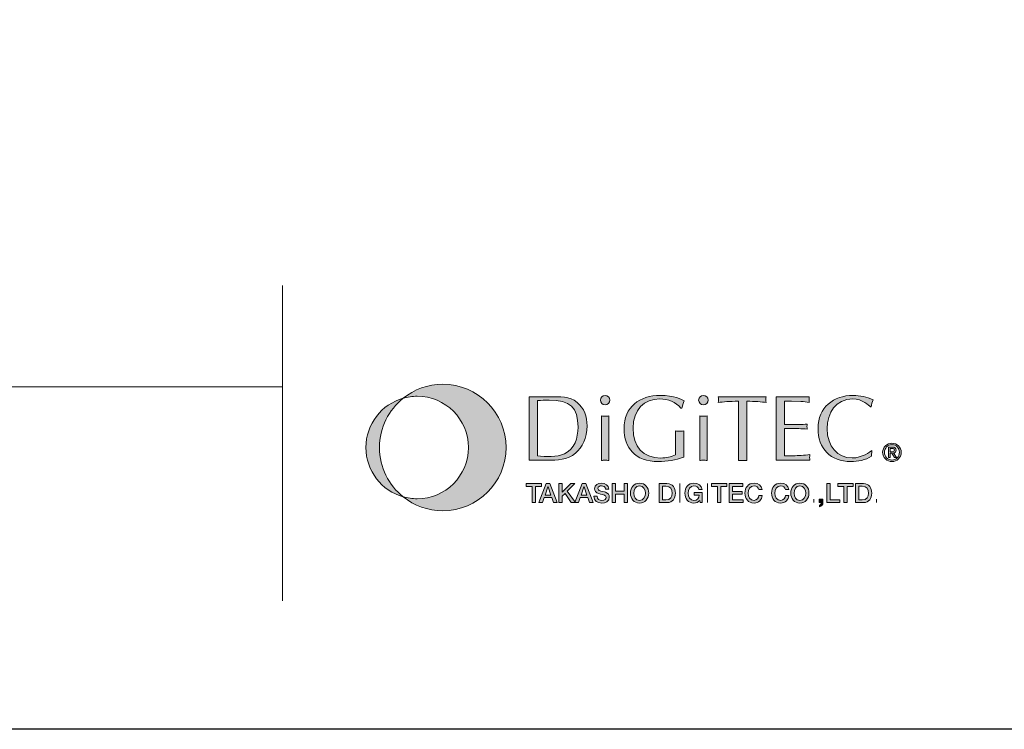
# Model space of a CAD drawing. Units: inches. Extents: x 0 to 420, y 0 to 297.
# Drawn here: x 261 to 339, y 0 to 56 of the extents above; entities that cross this region are included whole.
import ezdxf

# ---------------------------------------------------------------- set-up
doc = ezdxf.new("R2010")
doc.units = ezdxf.units.IN
doc.header["$MEASUREMENT"] = 0
doc.layers.add('_U+30EC_U+30A4_U+30E4_U+30FC 1', color=7, linetype='Continuous')
picture_1 = doc.add_image_def('image1.jpg', size_in_pixel=(1191, 842))
picture_2 = doc.add_image_def('image2.jpg', size_in_pixel=(1191, 842))
picture_3 = doc.add_image_def('image3.jpg', size_in_pixel=(1191, 842))
picture_4 = doc.add_image_def('image4.jpg', size_in_pixel=(1191, 842))
picture_5 = doc.add_image_def('image5.jpg', size_in_pixel=(1191, 842))
picture_6 = doc.add_image_def('image6.jpg', size_in_pixel=(1191, 842))
picture_7 = doc.add_image_def('image7.jpg', size_in_pixel=(1191, 842))
picture_8 = doc.add_image_def('image8.jpg', size_in_pixel=(1191, 842))
picture_9 = doc.add_image_def('image9.jpg', size_in_pixel=(1191, 842))

# ---------------------------------------------------------------- blocks, each defined once
blk = doc.blocks.new('block 28')
at = {"layer": '_U+30EC_U+30A4_U+30E4_U+30FC 1'}
image = blk.add_image(picture_1, insert=(0, 0), size_in_units=(420.158, 297.039), dxfattribs=at)
blk = doc.blocks.new('block 29')
at = {"layer": '_U+30EC_U+30A4_U+30E4_U+30FC 1'}
image = blk.add_image(picture_2, insert=(0, 0), size_in_units=(420.158, 297.039), dxfattribs=at)
blk = doc.blocks.new('block 57')
at = {"layer": '_U+30EC_U+30A4_U+30E4_U+30FC 1'}
image = blk.add_image(picture_3, insert=(0, 0), size_in_units=(420.158, 297.039), dxfattribs=at)
blk = doc.blocks.new('block 59')
at = {"layer": '_U+30EC_U+30A4_U+30E4_U+30FC 1'}
image = blk.add_image(picture_4, insert=(0, 0), size_in_units=(420.158, 297.039), dxfattribs=at)
blk = doc.blocks.new('block 61')
at = {"layer": '_U+30EC_U+30A4_U+30E4_U+30FC 1'}
image = blk.add_image(picture_5, insert=(0, 0), size_in_units=(420.158, 297.039), dxfattribs=at)
blk = doc.blocks.new('block 63')
at = {"layer": '_U+30EC_U+30A4_U+30E4_U+30FC 1'}
image = blk.add_image(picture_6, insert=(0, 0), size_in_units=(420.158, 297.039), dxfattribs=at)
blk = doc.blocks.new('block 65')
at = {"layer": '_U+30EC_U+30A4_U+30E4_U+30FC 1'}
image = blk.add_image(picture_7, insert=(0, 0), size_in_units=(420.158, 297.039), dxfattribs=at)
blk = doc.blocks.new('block 68')
at = {"layer": '_U+30EC_U+30A4_U+30E4_U+30FC 1'}
image = blk.add_image(picture_8, insert=(0, 0), size_in_units=(420.158, 297.039), dxfattribs=at)
blk = doc.blocks.new('block 94')
at = {"layer": '_U+30EC_U+30A4_U+30E4_U+30FC 1'}
image = blk.add_image(picture_9, insert=(0, 0), size_in_units=(420.158, 297.039), dxfattribs=at)

msp = doc.modelspace()

# ---------------------------------------------------------------- hatches: boundary and pattern name
at = {"layer": '_U+30EC_U+30A4_U+30E4_U+30FC 1'}
h = msp.add_hatch(color=7, dxfattribs=at)
h.dxf.hatch_style = 2
edge = h.paths.add_edge_path()
edge.add_spline(control_points=[(294.669, 27.34), (293.48, 27.34), (292.388, 26.926), (291.529, 26.234), (291.882, 26.334), (292.254, 26.388), (292.639, 26.388), (294.882, 26.388), (296.7, 24.57), (296.7, 22.328), (296.7, 20.086), (294.882, 18.268), (292.639, 18.268), (292.254, 18.268), (291.882, 18.321), (291.529, 18.422), (292.388, 17.73), (293.48, 17.316), (294.669, 17.316), (297.438, 17.316), (299.682, 19.559), (299.682, 22.328), (299.682, 25.096), (297.438, 27.34), (294.669, 27.34)], knot_values=[0, 0, 0, 0, 0.352778, 0.352778, 0.352778, 0.705556, 0.705556, 0.705556, 1.058333, 1.058333, 1.058333, 1.411111, 1.411111, 1.411111, 1.763889, 1.763889, 1.763889, 2.116667, 2.116667, 2.116667, 2.469444, 2.469444, 2.469444, 2.822222, 2.822222, 2.822222, 2.822222], degree=3, periodic=0)
edge.add_line((294.669, 27.34), (294.669, 27.34))
h = msp.add_hatch(color=7, dxfattribs=at)
h.dxf.hatch_style = 2
edge = h.paths.add_edge_path()
edge.add_spline(control_points=[(289.657, 22.328), (289.657, 23.907), (290.388, 25.315), (291.529, 26.234), (289.826, 25.751), (288.579, 24.185), (288.579, 22.328), (288.579, 20.471), (289.826, 18.905), (291.529, 18.422), (290.388, 19.34), (289.657, 20.748), (289.657, 22.328)], knot_values=[0, 0, 0, 0, 0.352778, 0.352778, 0.352778, 0.705556, 0.705556, 0.705556, 1.058333, 1.058333, 1.058333, 1.411111, 1.411111, 1.411111, 1.411111], degree=3, periodic=0)
edge.add_line((289.657, 22.328), (289.657, 22.328))
h = msp.add_hatch(color=7, dxfattribs=at)
h.dxf.hatch_style = 2
edge = h.paths.add_edge_path()
edge.add_spline(control_points=[(302.163, 26.049), (302.48, 26.057), (302.789, 26.079), (303.092, 26.079), (304.742, 26.079), (305.384, 25.511), (305.384, 23.948), (305.384, 23.049), (305.118, 22.232), (304.322, 21.834), (303.726, 21.531), (302.811, 21.62), (302.163, 21.657), (302.163, 21.657), (302.163, 26.049), (302.163, 26.049)], knot_values=[0, 0, 0, 0, 1, 1, 1, 2, 2, 2, 3, 3, 3, 4, 4, 4, 5, 5, 5, 5], degree=3, periodic=1)
edge = h.paths.add_edge_path()
edge.add_spline(control_points=[(301.515, 21.325), (301.515, 21.325), (302.952, 21.325), (302.952, 21.325), (303.733, 21.325), (304.551, 21.34), (305.178, 21.885), (305.73, 22.371), (306.106, 23.035), (306.106, 24.059), (306.106, 24.759), (305.87, 25.444), (305.317, 25.901), (304.698, 26.417), (303.954, 26.344), (303.188, 26.344), (303.188, 26.344), (301.515, 26.344), (301.515, 26.344), (301.515, 26.344), (301.515, 21.325), (301.515, 21.325)], knot_values=[0, 0, 0, 0, 1, 1, 1, 2, 2, 2, 3, 3, 3, 4, 4, 4, 5, 5, 5, 6, 6, 6, 7, 7, 7, 7], degree=3, periodic=1)
h = msp.add_hatch(color=7, dxfattribs=at)
h.dxf.hatch_style = 2
edge = h.paths.add_edge_path()
edge.add_spline(control_points=[(307.831, 21.303), (307.72, 21.31), (307.631, 21.325), (307.536, 21.325), (307.432, 21.325), (307.337, 21.31), (307.241, 21.303), (307.241, 21.303), (307.241, 24.826), (307.241, 24.826), (307.337, 24.818), (307.432, 24.804), (307.536, 24.804), (307.631, 24.804), (307.72, 24.818), (307.831, 24.826), (307.831, 24.826), (307.831, 21.303), (307.831, 21.303)], knot_values=[0, 0, 0, 0, 1, 1, 1, 2, 2, 2, 3, 3, 3, 4, 4, 4, 5, 5, 5, 6, 6, 6, 6], degree=3, periodic=1)
edge = h.paths.add_edge_path()
edge.add_spline(control_points=[(307.536, 25.71), (307.329, 25.71), (307.16, 25.88), (307.16, 26.086), (307.16, 26.292), (307.329, 26.462), (307.536, 26.462), (307.735, 26.462), (307.912, 26.292), (307.912, 26.086), (307.912, 25.88), (307.735, 25.71), (307.536, 25.71)], knot_values=[0, 0, 0, 0, 0.352778, 0.352778, 0.352778, 0.705556, 0.705556, 0.705556, 1.058333, 1.058333, 1.058333, 1.411111, 1.411111, 1.411111, 1.411111], degree=3, periodic=0)
edge.add_line((307.536, 25.71), (307.536, 25.71))
h = msp.add_hatch(color=7, dxfattribs=at)
h.dxf.hatch_style = 2
edge = h.paths.add_edge_path()
edge.add_spline(control_points=[(313.535, 25.459), (313.122, 25.931), (312.503, 26.174), (311.876, 26.174), (310.624, 26.174), (309.754, 25.349), (309.754, 23.86), (309.754, 22.401), (310.506, 21.495), (311.958, 21.495), (312.355, 21.495), (312.768, 21.568), (313.107, 21.745), (313.107, 21.745), (313.107, 23.639), (313.107, 23.639), (313.21, 23.632), (313.321, 23.617), (313.432, 23.617), (313.534, 23.617), (313.638, 23.632), (313.756, 23.639), (313.756, 23.639), (313.756, 21.554), (313.756, 21.554), (313.115, 21.333), (312.437, 21.215), (311.751, 21.215), (309.887, 21.215), (309.032, 22.327), (309.032, 23.824), (309.032, 25.548), (310.27, 26.454), (311.906, 26.454), (313.004, 26.454), (313.623, 26.13), (313.785, 26.027), (313.719, 25.843), (313.667, 25.651), (313.616, 25.459), (313.616, 25.459), (313.535, 25.459), (313.535, 25.459)], knot_values=[0, 0, 0, 0, 1, 1, 1, 2, 2, 2, 3, 3, 3, 4, 4, 4, 5, 5, 5, 6, 6, 6, 7, 7, 7, 8, 8, 8, 9, 9, 9, 10, 10, 10, 11, 11, 11, 12, 12, 12, 13, 13, 13, 14, 14, 14, 14], degree=3, periodic=1)
h = msp.add_hatch(color=7, dxfattribs=at)
h.dxf.hatch_style = 2
edge = h.paths.add_edge_path()
edge.add_spline(control_points=[(315.613, 21.303), (315.503, 21.31), (315.414, 21.325), (315.319, 21.325), (315.215, 21.325), (315.119, 21.31), (315.024, 21.303), (315.024, 21.303), (315.024, 24.826), (315.024, 24.826), (315.119, 24.818), (315.215, 24.804), (315.319, 24.804), (315.414, 24.804), (315.503, 24.818), (315.613, 24.826), (315.613, 24.826), (315.613, 21.303), (315.613, 21.303)], knot_values=[0, 0, 0, 0, 1, 1, 1, 2, 2, 2, 3, 3, 3, 4, 4, 4, 5, 5, 5, 6, 6, 6, 6], degree=3, periodic=1)
edge = h.paths.add_edge_path()
edge.add_spline(control_points=[(315.319, 25.71), (315.112, 25.71), (314.942, 25.88), (314.942, 26.086), (314.942, 26.292), (315.112, 26.462), (315.319, 26.462), (315.517, 26.462), (315.693, 26.292), (315.693, 26.086), (315.693, 25.88), (315.517, 25.71), (315.319, 25.71)], knot_values=[0, 0, 0, 0, 0.352778, 0.352778, 0.352778, 0.705556, 0.705556, 0.705556, 1.058333, 1.058333, 1.058333, 1.411111, 1.411111, 1.411111, 1.411111], degree=3, periodic=0)
edge.add_line((315.319, 25.71), (315.319, 25.71))
h = msp.add_hatch(color=7, dxfattribs=at)
h.dxf.hatch_style = 2
edge = h.paths.add_edge_path()
edge.add_spline(control_points=[(318.753, 21.288), (318.635, 21.296), (318.531, 21.31), (318.428, 21.31), (318.318, 21.31), (318.208, 21.296), (318.105, 21.288), (318.105, 21.288), (318.105, 25.99), (318.105, 25.99), (317.36, 25.99), (316.91, 25.946), (316.49, 25.901), (316.498, 25.975), (316.512, 26.049), (316.512, 26.123), (316.512, 26.197), (316.498, 26.263), (316.49, 26.344), (316.49, 26.344), (320.293, 26.344), (320.293, 26.344), (320.285, 26.263), (320.271, 26.197), (320.271, 26.123), (320.271, 26.049), (320.285, 25.975), (320.293, 25.901), (319.925, 25.946), (319.409, 25.99), (318.753, 25.99), (318.753, 25.99), (318.753, 21.288), (318.753, 21.288)], knot_values=[0, 0, 0, 0, 1, 1, 1, 2, 2, 2, 3, 3, 3, 4, 4, 4, 5, 5, 5, 6, 6, 6, 7, 7, 7, 8, 8, 8, 9, 9, 9, 10, 10, 10, 11, 11, 11, 11], degree=3, periodic=1)
h = msp.add_hatch(color=7, dxfattribs=at)
h.dxf.hatch_style = 2
edge = h.paths.add_edge_path()
edge.add_spline(control_points=[(321.745, 24.148), (321.745, 24.148), (322.887, 24.148), (322.887, 24.148), (323.108, 24.148), (323.322, 24.177), (323.543, 24.185), (323.536, 24.126), (323.521, 24.059), (323.521, 23.993), (323.521, 23.934), (323.536, 23.868), (323.543, 23.787), (323.322, 23.794), (323.108, 23.824), (322.887, 23.824), (322.887, 23.824), (321.745, 23.824), (321.745, 23.824), (321.745, 23.824), (321.745, 21.671), (321.745, 21.671), (322.195, 21.657), (322.637, 21.687), (323.079, 21.701), (323.307, 21.708), (323.528, 21.73), (323.757, 21.767), (323.749, 21.687), (323.735, 21.62), (323.735, 21.546), (323.735, 21.472), (323.749, 21.399), (323.757, 21.325), (323.757, 21.325), (321.096, 21.325), (321.096, 21.325), (321.096, 21.325), (321.096, 26.344), (321.096, 26.344), (321.096, 26.344), (323.713, 26.344), (323.713, 26.344), (323.705, 26.263), (323.691, 26.197), (323.691, 26.123), (323.691, 26.049), (323.705, 25.975), (323.713, 25.901), (323.492, 25.946), (323.271, 25.968), (323.05, 25.983), (323.05, 25.983), (322.312, 25.997), (322.312, 25.997), (322.312, 25.997), (321.745, 25.997), (321.745, 25.997), (321.745, 25.997), (321.745, 24.148), (321.745, 24.148)], knot_values=[0, 0, 0, 0, 1, 1, 1, 2, 2, 2, 3, 3, 3, 4, 4, 4, 5, 5, 5, 6, 6, 6, 7, 7, 7, 8, 8, 8, 9, 9, 9, 10, 10, 10, 11, 11, 11, 12, 12, 12, 13, 13, 13, 14, 14, 14, 15, 15, 15, 16, 16, 16, 17, 17, 17, 18, 18, 18, 19, 19, 19, 20, 20, 20, 20], degree=3, periodic=1)
h = msp.add_hatch(color=7, dxfattribs=at)
h.dxf.hatch_style = 2
edge = h.paths.add_edge_path()
edge.add_spline(control_points=[(328.629, 21.635), (328.164, 21.325), (327.56, 21.215), (326.999, 21.215), (325.378, 21.215), (324.405, 22.239), (324.405, 23.853), (324.405, 25.511), (325.629, 26.454), (327.184, 26.454), (327.722, 26.454), (328.275, 26.329), (328.768, 26.116), (328.695, 25.931), (328.65, 25.739), (328.614, 25.548), (328.614, 25.548), (328.562, 25.541), (328.562, 25.541), (328.459, 25.673), (327.913, 26.174), (327.154, 26.174), (325.798, 26.174), (325.128, 25.076), (325.128, 23.824), (325.128, 22.409), (325.938, 21.502), (327.103, 21.502), (327.899, 21.502), (328.518, 21.974), (328.666, 22.099), (328.666, 22.099), (328.629, 21.635), (328.629, 21.635)], knot_values=[0, 0, 0, 0, 1, 1, 1, 2, 2, 2, 3, 3, 3, 4, 4, 4, 5, 5, 5, 6, 6, 6, 7, 7, 7, 8, 8, 8, 9, 9, 9, 10, 10, 10, 11, 11, 11, 11], degree=3, periodic=1)
h = msp.add_hatch(color=7, dxfattribs=at)
h.dxf.hatch_style = 2
edge = h.paths.add_edge_path()
edge.add_spline(control_points=[(330.106, 21.889), (330.106, 21.889), (330.252, 21.889), (330.252, 21.889), (330.252, 21.889), (330.474, 21.525), (330.474, 21.525), (330.474, 21.525), (330.616, 21.525), (330.616, 21.525), (330.616, 21.525), (330.377, 21.895), (330.377, 21.895), (330.5, 21.91), (330.594, 21.975), (330.594, 22.125), (330.594, 22.291), (330.497, 22.364), (330.299, 22.364), (330.299, 22.364), (329.978, 22.364), (329.978, 22.364), (329.978, 22.364), (329.978, 21.525), (329.978, 21.525), (329.978, 21.525), (330.106, 21.525), (330.106, 21.525), (330.106, 21.525), (330.106, 21.889), (330.106, 21.889)], knot_values=[0, 0, 0, 0, 1, 1, 1, 2, 2, 2, 3, 3, 3, 4, 4, 4, 5, 5, 5, 6, 6, 6, 7, 7, 7, 8, 8, 8, 9, 9, 9, 10, 10, 10, 10], degree=3, periodic=1)
edge = h.paths.add_edge_path()
edge.add_spline(control_points=[(330.106, 21.996), (330.106, 21.996), (330.106, 22.256), (330.106, 22.256), (330.106, 22.256), (330.279, 22.256), (330.279, 22.256), (330.368, 22.256), (330.461, 22.237), (330.461, 22.133), (330.461, 22.004), (330.366, 21.996), (330.258, 21.996), (330.258, 21.996), (330.106, 21.996), (330.106, 21.996)], knot_values=[0, 0, 0, 0, 1, 1, 1, 2, 2, 2, 3, 3, 3, 4, 4, 4, 5, 5, 5, 5], degree=3, periodic=1)
edge = h.paths.add_edge_path()
edge.add_spline(control_points=[(329.667, 21.947), (329.667, 22.291), (329.927, 22.551), (330.26, 22.551), (330.589, 22.551), (330.848, 22.291), (330.848, 21.947), (330.848, 21.596), (330.589, 21.338), (330.26, 21.338), (329.927, 21.338), (329.667, 21.596), (329.667, 21.947)], knot_values=[0, 0, 0, 0, 0.352778, 0.352778, 0.352778, 0.705556, 0.705556, 0.705556, 1.058333, 1.058333, 1.058333, 1.411111, 1.411111, 1.411111, 1.411111], degree=3, periodic=0)
edge.add_line((329.667, 21.947), (329.667, 21.947))
edge = h.paths.add_edge_path()
edge.add_spline(control_points=[(330.26, 21.217), (330.656, 21.217), (330.995, 21.525), (330.995, 21.947), (330.995, 22.364), (330.656, 22.672), (330.26, 22.672), (329.859, 22.672), (329.521, 22.364), (329.521, 21.947), (329.521, 21.525), (329.859, 21.217), (330.26, 21.217)], knot_values=[0, 0, 0, 0, 0.352778, 0.352778, 0.352778, 0.705556, 0.705556, 0.705556, 1.058333, 1.058333, 1.058333, 1.411111, 1.411111, 1.411111, 1.411111], degree=3, periodic=0)
edge.add_line((330.26, 21.217), (330.26, 21.217))
h = msp.add_hatch(color=7, dxfattribs=at)
h.dxf.hatch_style = 2
edge = h.paths.add_edge_path()
edge.add_spline(control_points=[(306.901, 18.465), (306.901, 18.233), (307.072, 18.142), (307.283, 18.142), (307.515, 18.142), (307.602, 18.256), (307.602, 18.37), (307.602, 18.486), (307.538, 18.532), (307.477, 18.556), (307.371, 18.596), (307.234, 18.623), (307.028, 18.68), (306.77, 18.75), (306.694, 18.906), (306.694, 19.062), (306.694, 19.364), (306.972, 19.505), (307.245, 19.505), (307.56, 19.505), (307.823, 19.338), (307.823, 19.024), (307.823, 19.024), (307.56, 19.024), (307.56, 19.024), (307.546, 19.218), (307.416, 19.29), (307.234, 19.29), (307.112, 19.29), (306.958, 19.245), (306.958, 19.093), (306.958, 18.988), (307.03, 18.929), (307.137, 18.899), (307.161, 18.893), (307.494, 18.807), (307.572, 18.783), (307.77, 18.724), (307.865, 18.556), (307.865, 18.399), (307.865, 18.062), (307.565, 17.927), (307.266, 17.927), (306.922, 17.927), (306.644, 18.091), (306.637, 18.465), (306.637, 18.465), (306.901, 18.465), (306.901, 18.465)], knot_values=[0, 0, 0, 0, 1, 1, 1, 2, 2, 2, 3, 3, 3, 4, 4, 4, 5, 5, 5, 6, 6, 6, 7, 7, 7, 8, 8, 8, 9, 9, 9, 10, 10, 10, 11, 11, 11, 12, 12, 12, 13, 13, 13, 14, 14, 14, 15, 15, 15, 16, 16, 16, 16], degree=3, periodic=1)
h = msp.add_hatch(color=7, dxfattribs=at)
h.dxf.hatch_style = 2
edge = h.paths.add_edge_path()
edge.add_spline(control_points=[(310.26, 19.29), (310.584, 19.29), (310.719, 19.005), (310.719, 18.715), (310.719, 18.426), (310.584, 18.142), (310.26, 18.142), (309.938, 18.142), (309.803, 18.426), (309.803, 18.715), (309.803, 19.005), (309.938, 19.29), (310.26, 19.29)], knot_values=[0, 0, 0, 0, 0.352778, 0.352778, 0.352778, 0.705556, 0.705556, 0.705556, 1.058333, 1.058333, 1.058333, 1.411111, 1.411111, 1.411111, 1.411111], degree=3, periodic=0)
edge.add_line((310.26, 19.29), (310.26, 19.29))
edge = h.paths.add_edge_path()
edge.add_spline(control_points=[(310.26, 19.505), (309.809, 19.505), (309.539, 19.146), (309.539, 18.715), (309.539, 18.286), (309.809, 17.927), (310.26, 17.927), (310.712, 17.927), (310.983, 18.286), (310.983, 18.715), (310.983, 19.146), (310.712, 19.505), (310.26, 19.505)], knot_values=[0, 0, 0, 0, 0.352778, 0.352778, 0.352778, 0.705556, 0.705556, 0.705556, 1.058333, 1.058333, 1.058333, 1.411111, 1.411111, 1.411111, 1.411111], degree=3, periodic=0)
edge.add_line((310.26, 19.505), (310.26, 19.505))
h = msp.add_hatch(color=7, dxfattribs=at)
h.dxf.hatch_style = 2
edge = h.paths.add_edge_path()
edge.add_spline(control_points=[(315.235, 17.962), (315.235, 17.962), (315.066, 17.962), (315.066, 17.962), (315.066, 17.962), (315.026, 18.139), (315.026, 18.139), (314.884, 17.979), (314.756, 17.927), (314.572, 17.927), (314.121, 17.927), (313.851, 18.286), (313.851, 18.715), (313.851, 19.146), (314.121, 19.505), (314.572, 19.505), (314.901, 19.505), (315.178, 19.33), (315.218, 18.99), (315.218, 18.99), (314.961, 18.99), (314.961, 18.99), (314.935, 19.189), (314.763, 19.29), (314.572, 19.29), (314.25, 19.29), (314.114, 19.005), (314.114, 18.715), (314.114, 18.426), (314.25, 18.142), (314.572, 18.142), (314.843, 18.138), (314.99, 18.3), (314.994, 18.556), (314.994, 18.556), (314.594, 18.556), (314.594, 18.556), (314.594, 18.556), (314.594, 18.756), (314.594, 18.756), (314.594, 18.756), (315.235, 18.756), (315.235, 18.756), (315.235, 18.756), (315.235, 17.962), (315.235, 17.962)], knot_values=[0, 0, 0, 0, 1, 1, 1, 2, 2, 2, 3, 3, 3, 4, 4, 4, 5, 5, 5, 6, 6, 6, 7, 7, 7, 8, 8, 8, 9, 9, 9, 10, 10, 10, 11, 11, 11, 12, 12, 12, 13, 13, 13, 14, 14, 14, 15, 15, 15, 15], degree=3, periodic=1)
h = msp.add_hatch(color=7, dxfattribs=at)
h.dxf.hatch_style = 2
edge = h.paths.add_edge_path()
edge.add_spline(control_points=[(319.707, 18.99), (319.663, 19.163), (319.55, 19.29), (319.331, 19.29), (319.008, 19.29), (318.873, 19.005), (318.873, 18.715), (318.873, 18.426), (319.008, 18.142), (319.331, 18.142), (319.565, 18.142), (319.694, 18.317), (319.716, 18.536), (319.716, 18.536), (319.973, 18.536), (319.973, 18.536), (319.952, 18.176), (319.696, 17.927), (319.331, 17.927), (318.88, 17.927), (318.609, 18.286), (318.609, 18.715), (318.609, 19.146), (318.88, 19.505), (319.331, 19.505), (319.671, 19.503), (319.939, 19.315), (319.971, 18.99), (319.971, 18.99), (319.707, 18.99), (319.707, 18.99)], knot_values=[0, 0, 0, 0, 1, 1, 1, 2, 2, 2, 3, 3, 3, 4, 4, 4, 5, 5, 5, 6, 6, 6, 7, 7, 7, 8, 8, 8, 9, 9, 9, 10, 10, 10, 10], degree=3, periodic=1)
h = msp.add_hatch(color=7, dxfattribs=at)
h.dxf.hatch_style = 2
edge = h.paths.add_edge_path()
edge.add_spline(control_points=[(321.818, 18.99), (321.773, 19.163), (321.662, 19.29), (321.442, 19.29), (321.119, 19.29), (320.984, 19.005), (320.984, 18.715), (320.984, 18.426), (321.119, 18.142), (321.442, 18.142), (321.676, 18.142), (321.805, 18.317), (321.826, 18.536), (321.826, 18.536), (322.083, 18.536), (322.083, 18.536), (322.062, 18.176), (321.807, 17.927), (321.442, 17.927), (320.99, 17.927), (320.72, 18.286), (320.72, 18.715), (320.72, 19.146), (320.99, 19.505), (321.442, 19.505), (321.782, 19.503), (322.05, 19.315), (322.081, 18.99), (322.081, 18.99), (321.818, 18.99), (321.818, 18.99)], knot_values=[0, 0, 0, 0, 1, 1, 1, 2, 2, 2, 3, 3, 3, 4, 4, 4, 5, 5, 5, 6, 6, 6, 7, 7, 7, 8, 8, 8, 9, 9, 9, 10, 10, 10, 10], degree=3, periodic=1)
h = msp.add_hatch(color=7, dxfattribs=at)
h.dxf.hatch_style = 2
edge = h.paths.add_edge_path()
edge.add_spline(control_points=[(322.965, 19.29), (323.288, 19.29), (323.423, 19.005), (323.423, 18.715), (323.423, 18.426), (323.288, 18.142), (322.965, 18.142), (322.642, 18.142), (322.507, 18.426), (322.507, 18.715), (322.507, 19.005), (322.642, 19.29), (322.965, 19.29)], knot_values=[0, 0, 0, 0, 0.352778, 0.352778, 0.352778, 0.705556, 0.705556, 0.705556, 1.058333, 1.058333, 1.058333, 1.411111, 1.411111, 1.411111, 1.411111], degree=3, periodic=0)
edge.add_line((322.965, 19.29), (322.965, 19.29))
edge = h.paths.add_edge_path()
edge.add_spline(control_points=[(322.965, 19.505), (322.514, 19.505), (322.243, 19.146), (322.243, 18.715), (322.243, 18.286), (322.514, 17.927), (322.965, 17.927), (323.418, 17.927), (323.687, 18.286), (323.687, 18.715), (323.687, 19.146), (323.418, 19.505), (322.965, 19.505)], knot_values=[0, 0, 0, 0, 0.352778, 0.352778, 0.352778, 0.705556, 0.705556, 0.705556, 1.058333, 1.058333, 1.058333, 1.411111, 1.411111, 1.411111, 1.411111], degree=3, periodic=0)
edge.add_line((322.965, 19.505), (322.965, 19.505))
h = msp.add_hatch(color=7, dxfattribs=at)
h.dxf.hatch_style = 2
h.paths.add_polyline_path([(301.266, 19.469), (302.485, 19.469), (302.485, 19.242), (302.006, 19.242), (302.006, 17.962), (301.742, 17.962), (301.742, 19.242), (301.266, 19.242)])
h = msp.add_hatch(color=7, dxfattribs=at)
h.dxf.hatch_style = 2
h.paths.add_polyline_path([(303.005, 19.209), (303.009, 19.209), (303.011, 19.209), (303.237, 18.562), (302.777, 18.562)])
h.paths.add_polyline_path([(302.292, 17.962), (302.563, 17.962), (302.705, 18.361), (303.307, 18.361), (303.448, 17.962), (303.731, 17.962), (303.15, 19.469), (302.87, 19.469)])
h = msp.add_hatch(color=7, dxfattribs=at)
h.dxf.hatch_style = 2
h.paths.add_polyline_path([(303.874, 19.469), (304.138, 19.469), (304.138, 18.783), (304.81, 19.469), (305.134, 19.469), (304.533, 18.868), (305.177, 17.962), (304.848, 17.962), (304.354, 18.682), (304.138, 18.469), (304.138, 17.962), (303.874, 17.962)])
h = msp.add_hatch(color=7, dxfattribs=at)
h.dxf.hatch_style = 2
h.paths.add_polyline_path([(305.858, 19.209), (305.862, 19.209), (305.865, 19.209), (306.09, 18.562), (305.63, 18.562)])
h.paths.add_polyline_path([(305.145, 17.962), (305.417, 17.962), (305.559, 18.361), (306.16, 18.361), (306.301, 17.962), (306.585, 17.962), (306.004, 19.469), (305.723, 19.469)])
h = msp.add_hatch(color=7, dxfattribs=at)
h.dxf.hatch_style = 2
h.paths.add_polyline_path([(308.089, 19.469), (308.353, 19.469), (308.353, 18.87), (309.039, 18.87), (309.039, 19.469), (309.302, 19.469), (309.302, 17.962), (309.039, 17.962), (309.039, 18.642), (308.353, 18.642), (308.353, 17.962), (308.089, 17.962)])
h = msp.add_hatch(color=7, dxfattribs=at)
h.dxf.hatch_style = 2
edge = h.paths.add_edge_path()
edge.add_spline(control_points=[(312.073, 19.254), (312.073, 19.254), (312.333, 19.254), (312.333, 19.254), (312.747, 19.254), (312.835, 19.018), (312.835, 18.715), (312.835, 18.414), (312.747, 18.177), (312.333, 18.177), (312.333, 18.177), (312.073, 18.177), (312.073, 18.177), (312.073, 18.177), (312.073, 19.254), (312.073, 19.254)], knot_values=[0, 0, 0, 0, 1, 1, 1, 2, 2, 2, 3, 3, 3, 4, 4, 4, 5, 5, 5, 5], degree=3, periodic=1)
edge = h.paths.add_edge_path()
edge.add_spline(control_points=[(311.809, 17.962), (311.809, 17.962), (312.434, 17.962), (312.434, 17.962), (312.899, 17.962), (313.1, 18.3), (313.1, 18.715), (313.1, 19.131), (312.899, 19.469), (312.434, 19.469), (312.434, 19.469), (311.809, 19.469), (311.809, 19.469), (311.809, 19.469), (311.809, 17.962), (311.809, 17.962)], knot_values=[0, 0, 0, 0, 1, 1, 1, 2, 2, 2, 3, 3, 3, 4, 4, 4, 5, 5, 5, 5], degree=3, periodic=1)
h = msp.add_hatch(color=7, dxfattribs=at)
h.dxf.hatch_style = 2
h.paths.add_polyline_path([(315.965, 19.469), (317.185, 19.469), (317.185, 19.242), (316.706, 19.242), (316.706, 17.962), (316.442, 17.962), (316.442, 19.242), (315.965, 19.242)])
h = msp.add_hatch(color=7, dxfattribs=at)
h.dxf.hatch_style = 2
h.paths.add_polyline_path([(317.36, 19.469), (318.445, 19.469), (318.445, 19.242), (317.624, 19.242), (317.624, 18.847), (318.384, 18.847), (318.384, 18.631), (317.624, 18.631), (317.624, 18.19), (318.459, 18.19), (318.459, 17.962), (317.36, 17.962)])
h = msp.add_hatch(color=7, dxfattribs=at)
h.dxf.hatch_style = 2
h.paths.add_polyline_path([(325.101, 19.469), (325.365, 19.469), (325.365, 18.19), (326.131, 18.19), (326.131, 17.962), (325.101, 17.962)])
h = msp.add_hatch(color=7, dxfattribs=at)
h.dxf.hatch_style = 2
h.paths.add_polyline_path([(325.975, 19.469), (327.195, 19.469), (327.195, 19.242), (326.716, 19.242), (326.716, 17.962), (326.452, 17.962), (326.452, 19.242), (325.975, 19.242)])
h = msp.add_hatch(color=7, dxfattribs=at)
h.dxf.hatch_style = 2
edge = h.paths.add_edge_path()
edge.add_spline(control_points=[(327.634, 19.254), (327.634, 19.254), (327.894, 19.254), (327.894, 19.254), (328.307, 19.254), (328.396, 19.018), (328.396, 18.715), (328.396, 18.414), (328.307, 18.177), (327.894, 18.177), (327.894, 18.177), (327.634, 18.177), (327.634, 18.177), (327.634, 18.177), (327.634, 19.254), (327.634, 19.254)], knot_values=[0, 0, 0, 0, 1, 1, 1, 2, 2, 2, 3, 3, 3, 4, 4, 4, 5, 5, 5, 5], degree=3, periodic=1)
edge = h.paths.add_edge_path()
edge.add_spline(control_points=[(327.37, 17.962), (327.37, 17.962), (327.995, 17.962), (327.995, 17.962), (328.459, 17.962), (328.66, 18.3), (328.66, 18.715), (328.66, 19.131), (328.459, 19.469), (327.995, 19.469), (327.995, 19.469), (327.37, 19.469), (327.37, 19.469), (327.37, 19.469), (327.37, 17.962), (327.37, 17.962)], knot_values=[0, 0, 0, 0, 1, 1, 1, 2, 2, 2, 3, 3, 3, 4, 4, 4, 5, 5, 5, 5], degree=3, periodic=1)
h = msp.add_hatch(color=7, dxfattribs=at)
h.dxf.hatch_style = 2
edge = h.paths.add_edge_path()
edge.add_spline(control_points=[(324.5, 18.247), (324.5, 18.247), (324.793, 18.247), (324.793, 18.247), (324.793, 18.247), (324.793, 17.962), (324.793, 17.962), (324.791, 17.789), (324.675, 17.662), (324.508, 17.629), (324.508, 17.629), (324.508, 17.758), (324.508, 17.758), (324.601, 17.781), (324.648, 17.872), (324.645, 17.962), (324.645, 17.962), (324.5, 17.962), (324.5, 17.962), (324.5, 17.962), (324.5, 18.247), (324.5, 18.247)], knot_values=[0, 0, 0, 0, 1, 1, 1, 2, 2, 2, 3, 3, 3, 4, 4, 4, 5, 5, 5, 6, 6, 6, 7, 7, 7, 7], degree=3, periodic=1)

# ---------------------------------------------------------------- linework, layer by layer
at = {"layer": '_U+30EC_U+30A4_U+30E4_U+30FC 1', "color": 7, "lineweight": 13}
for points in [[(281.971, 35.168), (281.971, 10.192)], [(148.96, 27.125), (281.972, 27.125)]]:
    msp.add_lwpolyline(points, dxfattribs=at)
at = {"layer": '_U+30EC_U+30A4_U+30E4_U+30FC 1', "lineweight": 0}
for points in [[(301.266, 19.469), (302.485, 19.469), (302.485, 19.242), (302.006, 19.242), (302.006, 17.962), (301.742, 17.962), (301.742, 19.242), (301.266, 19.242), (301.266, 19.469)], [(302.292, 17.962), (302.563, 17.962), (302.705, 18.361), (303.307, 18.361), (303.448, 17.962), (303.731, 17.962), (303.15, 19.469), (302.87, 19.469), (302.292, 17.962)], [(303.005, 19.209), (303.009, 19.209), (303.011, 19.209), (303.237, 18.562), (302.777, 18.562), (303.005, 19.209)], [(303.874, 19.469), (304.138, 19.469), (304.138, 18.783), (304.81, 19.469), (305.134, 19.469), (304.533, 18.868), (305.177, 17.962), (304.848, 17.962), (304.354, 18.682), (304.138, 18.469), (304.138, 17.962), (303.874, 17.962), (303.874, 19.469)], [(305.145, 17.962), (305.417, 17.962), (305.559, 18.361), (306.16, 18.361), (306.301, 17.962), (306.585, 17.962), (306.004, 19.469), (305.723, 19.469), (305.145, 17.962)], [(305.858, 19.209), (305.862, 19.209), (305.865, 19.209), (306.09, 18.562), (305.63, 18.562), (305.858, 19.209)], [(308.089, 19.469), (308.353, 19.469), (308.353, 18.87), (309.039, 18.87), (309.039, 19.469), (309.302, 19.469), (309.302, 17.962), (309.039, 17.962), (309.039, 18.642), (308.353, 18.642), (308.353, 17.962), (308.089, 17.962), (308.089, 19.469)], [(315.965, 19.469), (317.185, 19.469), (317.185, 19.242), (316.706, 19.242), (316.706, 17.962), (316.442, 17.962), (316.442, 19.242), (315.965, 19.242), (315.965, 19.469)], [(317.36, 19.469), (318.445, 19.469), (318.445, 19.242), (317.624, 19.242), (317.624, 18.847), (318.384, 18.847), (318.384, 18.631), (317.624, 18.631), (317.624, 18.19), (318.459, 18.19), (318.459, 17.962), (317.36, 17.962), (317.36, 19.469)], [(325.101, 19.469), (325.365, 19.469), (325.365, 18.19), (326.131, 18.19), (326.131, 17.962), (325.101, 17.962), (325.101, 19.469)], [(325.975, 19.469), (327.195, 19.469), (327.195, 19.242), (326.716, 19.242), (326.716, 17.962), (326.452, 17.962), (326.452, 19.242), (325.975, 19.242), (325.975, 19.469)]]:
    msp.add_lwpolyline(points, dxfattribs=at)
at = {"layer": '_U+30EC_U+30A4_U+30E4_U+30FC 1', "color": 7, "lineweight": 9}
for points in [[(313.465, 17.962), (313.465, 19.469)], [(315.654, 17.962), (315.654, 19.469)], [(324.059, 17.962), (324.059, 18.247)], [(329.026, 17.962), (329.026, 18.247)]]:
    msp.add_lwpolyline(points, dxfattribs=at)
at = {"layer": '_U+30EC_U+30A4_U+30E4_U+30FC 1', "lineweight": 0}
for points, knots in [([(294.669, 27.34), (293.48, 27.34), (292.388, 26.926), (291.529, 26.234), (291.882, 26.334), (292.254, 26.388), (292.639, 26.388), (294.882, 26.388), (296.7, 24.57), (296.7, 22.328), (296.7, 20.086), (294.882, 18.268), (292.639, 18.268), (292.254, 18.268), (291.882, 18.321), (291.529, 18.422), (292.388, 17.73), (293.48, 17.316), (294.669, 17.316), (297.438, 17.316), (299.682, 19.559), (299.682, 22.328), (299.682, 25.096), (297.438, 27.34), (294.669, 27.34)], [0, 0, 0, 0, 1, 1, 1, 2, 2, 2, 3, 3, 3, 4, 4, 4, 5, 5, 5, 6, 6, 6, 7, 7, 7, 8, 8, 8, 8]), ([(289.657, 22.328), (289.657, 23.907), (290.388, 25.315), (291.529, 26.234), (289.826, 25.751), (288.579, 24.185), (288.579, 22.328), (288.579, 20.471), (289.826, 18.905), (291.529, 18.422), (290.388, 19.34), (289.657, 20.748), (289.657, 22.328)], [0, 0, 0, 0, 1, 1, 1, 2, 2, 2, 3, 3, 3, 4, 4, 4, 4]), ([(301.515, 21.325), (301.515, 21.325), (302.952, 21.325), (302.952, 21.325), (303.733, 21.325), (304.551, 21.34), (305.178, 21.885), (305.73, 22.371), (306.106, 23.035), (306.106, 24.059), (306.106, 24.759), (305.87, 25.444), (305.317, 25.901), (304.698, 26.417), (303.954, 26.344), (303.188, 26.344), (303.188, 26.344), (301.515, 26.344), (301.515, 26.344), (301.515, 26.344), (301.515, 21.325), (301.515, 21.325)], [0, 0, 0, 0, 1, 1, 1, 2, 2, 2, 3, 3, 3, 4, 4, 4, 5, 5, 5, 6, 6, 6, 7, 7, 7, 7]), ([(302.163, 26.049), (302.48, 26.057), (302.789, 26.079), (303.092, 26.079), (304.742, 26.079), (305.384, 25.511), (305.384, 23.948), (305.384, 23.049), (305.118, 22.232), (304.322, 21.834), (303.726, 21.531), (302.811, 21.62), (302.163, 21.657), (302.163, 21.657), (302.163, 26.049), (302.163, 26.049)], [0, 0, 0, 0, 1, 1, 1, 2, 2, 2, 3, 3, 3, 4, 4, 4, 5, 5, 5, 5]), ([(307.536, 25.71), (307.329, 25.71), (307.16, 25.88), (307.16, 26.086), (307.16, 26.292), (307.329, 26.462), (307.536, 26.462), (307.735, 26.462), (307.912, 26.292), (307.912, 26.086), (307.912, 25.88), (307.735, 25.71), (307.536, 25.71)], [0, 0, 0, 0, 1, 1, 1, 2, 2, 2, 3, 3, 3, 4, 4, 4, 4]), ([(313.535, 25.459), (313.122, 25.931), (312.503, 26.174), (311.876, 26.174), (310.624, 26.174), (309.754, 25.349), (309.754, 23.86), (309.754, 22.401), (310.506, 21.495), (311.958, 21.495), (312.355, 21.495), (312.768, 21.568), (313.107, 21.745), (313.107, 21.745), (313.107, 23.639), (313.107, 23.639), (313.21, 23.632), (313.321, 23.617), (313.432, 23.617), (313.534, 23.617), (313.638, 23.632), (313.756, 23.639), (313.756, 23.639), (313.756, 21.554), (313.756, 21.554), (313.115, 21.333), (312.437, 21.215), (311.751, 21.215), (309.887, 21.215), (309.032, 22.327), (309.032, 23.824), (309.032, 25.548), (310.27, 26.454), (311.906, 26.454), (313.004, 26.454), (313.623, 26.13), (313.785, 26.027), (313.719, 25.843), (313.667, 25.651), (313.616, 25.459), (313.616, 25.459), (313.535, 25.459), (313.535, 25.459)], [0, 0, 0, 0, 1, 1, 1, 2, 2, 2, 3, 3, 3, 4, 4, 4, 5, 5, 5, 6, 6, 6, 7, 7, 7, 8, 8, 8, 9, 9, 9, 10, 10, 10, 11, 11, 11, 12, 12, 12, 13, 13, 13, 14, 14, 14, 14]), ([(315.319, 25.71), (315.112, 25.71), (314.942, 25.88), (314.942, 26.086), (314.942, 26.292), (315.112, 26.462), (315.319, 26.462), (315.517, 26.462), (315.693, 26.292), (315.693, 26.086), (315.693, 25.88), (315.517, 25.71), (315.319, 25.71)], [0, 0, 0, 0, 1, 1, 1, 2, 2, 2, 3, 3, 3, 4, 4, 4, 4]), ([(318.753, 21.288), (318.635, 21.296), (318.531, 21.31), (318.428, 21.31), (318.318, 21.31), (318.208, 21.296), (318.105, 21.288), (318.105, 21.288), (318.105, 25.99), (318.105, 25.99), (317.36, 25.99), (316.91, 25.946), (316.49, 25.901), (316.498, 25.975), (316.512, 26.049), (316.512, 26.123), (316.512, 26.197), (316.498, 26.263), (316.49, 26.344), (316.49, 26.344), (320.293, 26.344), (320.293, 26.344), (320.285, 26.263), (320.271, 26.197), (320.271, 26.123), (320.271, 26.049), (320.285, 25.975), (320.293, 25.901), (319.925, 25.946), (319.409, 25.99), (318.753, 25.99), (318.753, 25.99), (318.753, 21.288), (318.753, 21.288)], [0, 0, 0, 0, 1, 1, 1, 2, 2, 2, 3, 3, 3, 4, 4, 4, 5, 5, 5, 6, 6, 6, 7, 7, 7, 8, 8, 8, 9, 9, 9, 10, 10, 10, 11, 11, 11, 11]), ([(321.745, 24.148), (321.745, 24.148), (322.887, 24.148), (322.887, 24.148), (323.108, 24.148), (323.322, 24.177), (323.543, 24.185), (323.536, 24.126), (323.521, 24.059), (323.521, 23.993), (323.521, 23.934), (323.536, 23.868), (323.543, 23.787), (323.322, 23.794), (323.108, 23.824), (322.887, 23.824), (322.887, 23.824), (321.745, 23.824), (321.745, 23.824), (321.745, 23.824), (321.745, 21.671), (321.745, 21.671), (322.195, 21.657), (322.637, 21.687), (323.079, 21.701), (323.307, 21.708), (323.528, 21.73), (323.757, 21.767), (323.749, 21.687), (323.735, 21.62), (323.735, 21.546), (323.735, 21.472), (323.749, 21.399), (323.757, 21.325), (323.757, 21.325), (321.096, 21.325), (321.096, 21.325), (321.096, 21.325), (321.096, 26.344), (321.096, 26.344), (321.096, 26.344), (323.713, 26.344), (323.713, 26.344), (323.705, 26.263), (323.691, 26.197), (323.691, 26.123), (323.691, 26.049), (323.705, 25.975), (323.713, 25.901), (323.492, 25.946), (323.271, 25.968), (323.05, 25.983), (323.05, 25.983), (322.312, 25.997), (322.312, 25.997), (322.312, 25.997), (321.745, 25.997), (321.745, 25.997), (321.745, 25.997), (321.745, 24.148), (321.745, 24.148)], [0, 0, 0, 0, 1, 1, 1, 2, 2, 2, 3, 3, 3, 4, 4, 4, 5, 5, 5, 6, 6, 6, 7, 7, 7, 8, 8, 8, 9, 9, 9, 10, 10, 10, 11, 11, 11, 12, 12, 12, 13, 13, 13, 14, 14, 14, 15, 15, 15, 16, 16, 16, 17, 17, 17, 18, 18, 18, 19, 19, 19, 20, 20, 20, 20]), ([(328.629, 21.635), (328.164, 21.325), (327.56, 21.215), (326.999, 21.215), (325.378, 21.215), (324.405, 22.239), (324.405, 23.853), (324.405, 25.511), (325.629, 26.454), (327.184, 26.454), (327.722, 26.454), (328.275, 26.329), (328.768, 26.116), (328.695, 25.931), (328.65, 25.739), (328.614, 25.548), (328.614, 25.548), (328.562, 25.541), (328.562, 25.541), (328.459, 25.673), (327.913, 26.174), (327.154, 26.174), (325.798, 26.174), (325.128, 25.076), (325.128, 23.824), (325.128, 22.409), (325.938, 21.502), (327.103, 21.502), (327.899, 21.502), (328.518, 21.974), (328.666, 22.099), (328.666, 22.099), (328.629, 21.635), (328.629, 21.635)], [0, 0, 0, 0, 1, 1, 1, 2, 2, 2, 3, 3, 3, 4, 4, 4, 5, 5, 5, 6, 6, 6, 7, 7, 7, 8, 8, 8, 9, 9, 9, 10, 10, 10, 11, 11, 11, 11]), ([(307.831, 21.303), (307.72, 21.31), (307.631, 21.325), (307.536, 21.325), (307.432, 21.325), (307.337, 21.31), (307.241, 21.303), (307.241, 21.303), (307.241, 24.826), (307.241, 24.826), (307.337, 24.818), (307.432, 24.804), (307.536, 24.804), (307.631, 24.804), (307.72, 24.818), (307.831, 24.826), (307.831, 24.826), (307.831, 21.303), (307.831, 21.303)], [0, 0, 0, 0, 1, 1, 1, 2, 2, 2, 3, 3, 3, 4, 4, 4, 5, 5, 5, 6, 6, 6, 6]), ([(315.613, 21.303), (315.503, 21.31), (315.414, 21.325), (315.319, 21.325), (315.215, 21.325), (315.119, 21.31), (315.024, 21.303), (315.024, 21.303), (315.024, 24.826), (315.024, 24.826), (315.119, 24.818), (315.215, 24.804), (315.319, 24.804), (315.414, 24.804), (315.503, 24.818), (315.613, 24.826), (315.613, 24.826), (315.613, 21.303), (315.613, 21.303)], [0, 0, 0, 0, 1, 1, 1, 2, 2, 2, 3, 3, 3, 4, 4, 4, 5, 5, 5, 6, 6, 6, 6]), ([(330.26, 21.217), (330.656, 21.217), (330.995, 21.525), (330.995, 21.947), (330.995, 22.364), (330.656, 22.672), (330.26, 22.672), (329.859, 22.672), (329.521, 22.364), (329.521, 21.947), (329.521, 21.525), (329.859, 21.217), (330.26, 21.217)], [0, 0, 0, 0, 1, 1, 1, 2, 2, 2, 3, 3, 3, 4, 4, 4, 4]), ([(329.667, 21.947), (329.667, 22.291), (329.927, 22.551), (330.26, 22.551), (330.589, 22.551), (330.848, 22.291), (330.848, 21.947), (330.848, 21.596), (330.589, 21.338), (330.26, 21.338), (329.927, 21.338), (329.667, 21.596), (329.667, 21.947)], [0, 0, 0, 0, 1, 1, 1, 2, 2, 2, 3, 3, 3, 4, 4, 4, 4]), ([(330.106, 21.889), (330.106, 21.889), (330.252, 21.889), (330.252, 21.889), (330.252, 21.889), (330.474, 21.525), (330.474, 21.525), (330.474, 21.525), (330.616, 21.525), (330.616, 21.525), (330.616, 21.525), (330.377, 21.895), (330.377, 21.895), (330.5, 21.91), (330.594, 21.975), (330.594, 22.125), (330.594, 22.291), (330.497, 22.364), (330.299, 22.364), (330.299, 22.364), (329.978, 22.364), (329.978, 22.364), (329.978, 22.364), (329.978, 21.525), (329.978, 21.525), (329.978, 21.525), (330.106, 21.525), (330.106, 21.525), (330.106, 21.525), (330.106, 21.889), (330.106, 21.889)], [0, 0, 0, 0, 1, 1, 1, 2, 2, 2, 3, 3, 3, 4, 4, 4, 5, 5, 5, 6, 6, 6, 7, 7, 7, 8, 8, 8, 9, 9, 9, 10, 10, 10, 10]), ([(330.106, 21.996), (330.106, 21.996), (330.106, 22.256), (330.106, 22.256), (330.106, 22.256), (330.279, 22.256), (330.279, 22.256), (330.368, 22.256), (330.461, 22.237), (330.461, 22.133), (330.461, 22.004), (330.366, 21.996), (330.258, 21.996), (330.258, 21.996), (330.106, 21.996), (330.106, 21.996)], [0, 0, 0, 0, 1, 1, 1, 2, 2, 2, 3, 3, 3, 4, 4, 4, 5, 5, 5, 5]), ([(306.901, 18.465), (306.901, 18.233), (307.072, 18.142), (307.283, 18.142), (307.515, 18.142), (307.602, 18.256), (307.602, 18.37), (307.602, 18.486), (307.538, 18.532), (307.477, 18.556), (307.371, 18.596), (307.234, 18.623), (307.028, 18.68), (306.77, 18.75), (306.694, 18.906), (306.694, 19.062), (306.694, 19.364), (306.972, 19.505), (307.245, 19.505), (307.56, 19.505), (307.823, 19.338), (307.823, 19.024), (307.823, 19.024), (307.56, 19.024), (307.56, 19.024), (307.546, 19.218), (307.416, 19.29), (307.234, 19.29), (307.112, 19.29), (306.958, 19.245), (306.958, 19.093), (306.958, 18.988), (307.03, 18.929), (307.137, 18.899), (307.161, 18.893), (307.494, 18.807), (307.572, 18.783), (307.77, 18.724), (307.865, 18.556), (307.865, 18.399), (307.865, 18.062), (307.565, 17.927), (307.266, 17.927), (306.922, 17.927), (306.644, 18.091), (306.637, 18.465), (306.637, 18.465), (306.901, 18.465), (306.901, 18.465)], [0, 0, 0, 0, 1, 1, 1, 2, 2, 2, 3, 3, 3, 4, 4, 4, 5, 5, 5, 6, 6, 6, 7, 7, 7, 8, 8, 8, 9, 9, 9, 10, 10, 10, 11, 11, 11, 12, 12, 12, 13, 13, 13, 14, 14, 14, 15, 15, 15, 16, 16, 16, 16]), ([(310.26, 19.505), (309.809, 19.505), (309.539, 19.146), (309.539, 18.715), (309.539, 18.286), (309.809, 17.927), (310.26, 17.927), (310.712, 17.927), (310.983, 18.286), (310.983, 18.715), (310.983, 19.146), (310.712, 19.505), (310.26, 19.505)], [0, 0, 0, 0, 1, 1, 1, 2, 2, 2, 3, 3, 3, 4, 4, 4, 4]), ([(315.235, 17.962), (315.235, 17.962), (315.066, 17.962), (315.066, 17.962), (315.066, 17.962), (315.026, 18.139), (315.026, 18.139), (314.884, 17.979), (314.756, 17.927), (314.572, 17.927), (314.121, 17.927), (313.851, 18.286), (313.851, 18.715), (313.851, 19.146), (314.121, 19.505), (314.572, 19.505), (314.901, 19.505), (315.178, 19.33), (315.218, 18.99), (315.218, 18.99), (314.961, 18.99), (314.961, 18.99), (314.935, 19.189), (314.763, 19.29), (314.572, 19.29), (314.25, 19.29), (314.114, 19.005), (314.114, 18.715), (314.114, 18.426), (314.25, 18.142), (314.572, 18.142), (314.843, 18.138), (314.99, 18.3), (314.994, 18.556), (314.994, 18.556), (314.594, 18.556), (314.594, 18.556), (314.594, 18.556), (314.594, 18.756), (314.594, 18.756), (314.594, 18.756), (315.235, 18.756), (315.235, 18.756), (315.235, 18.756), (315.235, 17.962), (315.235, 17.962)], [0, 0, 0, 0, 1, 1, 1, 2, 2, 2, 3, 3, 3, 4, 4, 4, 5, 5, 5, 6, 6, 6, 7, 7, 7, 8, 8, 8, 9, 9, 9, 10, 10, 10, 11, 11, 11, 12, 12, 12, 13, 13, 13, 14, 14, 14, 15, 15, 15, 15]), ([(319.707, 18.99), (319.663, 19.163), (319.55, 19.29), (319.331, 19.29), (319.008, 19.29), (318.873, 19.005), (318.873, 18.715), (318.873, 18.426), (319.008, 18.142), (319.331, 18.142), (319.565, 18.142), (319.694, 18.317), (319.716, 18.536), (319.716, 18.536), (319.973, 18.536), (319.973, 18.536), (319.952, 18.176), (319.696, 17.927), (319.331, 17.927), (318.88, 17.927), (318.609, 18.286), (318.609, 18.715), (318.609, 19.146), (318.88, 19.505), (319.331, 19.505), (319.671, 19.503), (319.939, 19.315), (319.971, 18.99), (319.971, 18.99), (319.707, 18.99), (319.707, 18.99)], [0, 0, 0, 0, 1, 1, 1, 2, 2, 2, 3, 3, 3, 4, 4, 4, 5, 5, 5, 6, 6, 6, 7, 7, 7, 8, 8, 8, 9, 9, 9, 10, 10, 10, 10]), ([(321.818, 18.99), (321.773, 19.163), (321.662, 19.29), (321.442, 19.29), (321.119, 19.29), (320.984, 19.005), (320.984, 18.715), (320.984, 18.426), (321.119, 18.142), (321.442, 18.142), (321.676, 18.142), (321.805, 18.317), (321.826, 18.536), (321.826, 18.536), (322.083, 18.536), (322.083, 18.536), (322.062, 18.176), (321.807, 17.927), (321.442, 17.927), (320.99, 17.927), (320.72, 18.286), (320.72, 18.715), (320.72, 19.146), (320.99, 19.505), (321.442, 19.505), (321.782, 19.503), (322.05, 19.315), (322.081, 18.99), (322.081, 18.99), (321.818, 18.99), (321.818, 18.99)], [0, 0, 0, 0, 1, 1, 1, 2, 2, 2, 3, 3, 3, 4, 4, 4, 5, 5, 5, 6, 6, 6, 7, 7, 7, 8, 8, 8, 9, 9, 9, 10, 10, 10, 10]), ([(322.965, 19.505), (322.514, 19.505), (322.243, 19.146), (322.243, 18.715), (322.243, 18.286), (322.514, 17.927), (322.965, 17.927), (323.418, 17.927), (323.687, 18.286), (323.687, 18.715), (323.687, 19.146), (323.418, 19.505), (322.965, 19.505)], [0, 0, 0, 0, 1, 1, 1, 2, 2, 2, 3, 3, 3, 4, 4, 4, 4]), ([(310.26, 19.29), (310.584, 19.29), (310.719, 19.005), (310.719, 18.715), (310.719, 18.426), (310.584, 18.142), (310.26, 18.142), (309.938, 18.142), (309.803, 18.426), (309.803, 18.715), (309.803, 19.005), (309.938, 19.29), (310.26, 19.29)], [0, 0, 0, 0, 1, 1, 1, 2, 2, 2, 3, 3, 3, 4, 4, 4, 4]), ([(311.809, 17.962), (311.809, 17.962), (312.434, 17.962), (312.434, 17.962), (312.899, 17.962), (313.1, 18.3), (313.1, 18.715), (313.1, 19.131), (312.899, 19.469), (312.434, 19.469), (312.434, 19.469), (311.809, 19.469), (311.809, 19.469), (311.809, 19.469), (311.809, 17.962), (311.809, 17.962)], [0, 0, 0, 0, 1, 1, 1, 2, 2, 2, 3, 3, 3, 4, 4, 4, 5, 5, 5, 5]), ([(312.073, 19.254), (312.073, 19.254), (312.333, 19.254), (312.333, 19.254), (312.747, 19.254), (312.835, 19.018), (312.835, 18.715), (312.835, 18.414), (312.747, 18.177), (312.333, 18.177), (312.333, 18.177), (312.073, 18.177), (312.073, 18.177), (312.073, 18.177), (312.073, 19.254), (312.073, 19.254)], [0, 0, 0, 0, 1, 1, 1, 2, 2, 2, 3, 3, 3, 4, 4, 4, 5, 5, 5, 5]), ([(322.965, 19.29), (323.288, 19.29), (323.423, 19.005), (323.423, 18.715), (323.423, 18.426), (323.288, 18.142), (322.965, 18.142), (322.642, 18.142), (322.507, 18.426), (322.507, 18.715), (322.507, 19.005), (322.642, 19.29), (322.965, 19.29)], [0, 0, 0, 0, 1, 1, 1, 2, 2, 2, 3, 3, 3, 4, 4, 4, 4]), ([(327.37, 17.962), (327.37, 17.962), (327.995, 17.962), (327.995, 17.962), (328.459, 17.962), (328.66, 18.3), (328.66, 18.715), (328.66, 19.131), (328.459, 19.469), (327.995, 19.469), (327.995, 19.469), (327.37, 19.469), (327.37, 19.469), (327.37, 19.469), (327.37, 17.962), (327.37, 17.962)], [0, 0, 0, 0, 1, 1, 1, 2, 2, 2, 3, 3, 3, 4, 4, 4, 5, 5, 5, 5]), ([(327.634, 19.254), (327.634, 19.254), (327.894, 19.254), (327.894, 19.254), (328.307, 19.254), (328.396, 19.018), (328.396, 18.715), (328.396, 18.414), (328.307, 18.177), (327.894, 18.177), (327.894, 18.177), (327.634, 18.177), (327.634, 18.177), (327.634, 18.177), (327.634, 19.254), (327.634, 19.254)], [0, 0, 0, 0, 1, 1, 1, 2, 2, 2, 3, 3, 3, 4, 4, 4, 5, 5, 5, 5]), ([(324.5, 18.247), (324.5, 18.247), (324.793, 18.247), (324.793, 18.247), (324.793, 18.247), (324.793, 17.962), (324.793, 17.962), (324.791, 17.789), (324.675, 17.662), (324.508, 17.629), (324.508, 17.629), (324.508, 17.758), (324.508, 17.758), (324.601, 17.781), (324.648, 17.872), (324.645, 17.962), (324.645, 17.962), (324.5, 17.962), (324.5, 17.962), (324.5, 17.962), (324.5, 18.247), (324.5, 18.247)], [0, 0, 0, 0, 1, 1, 1, 2, 2, 2, 3, 3, 3, 4, 4, 4, 5, 5, 5, 6, 6, 6, 7, 7, 7, 7])]:
    msp.add_open_spline(points, degree=3, knots=knots, dxfattribs=at)

# ---------------------------------------------------------------- block references
at = {"layer": '_U+30EC_U+30A4_U+30E4_U+30FC 1'}
for name in ['block 28', 'block 29', 'block 57', 'block 59', 'block 61', 'block 63', 'block 65', 'block 68', 'block 94']:
    msp.add_blockref(name, (0, 0), dxfattribs=at)

doc.saveas('drawing.dxf')
